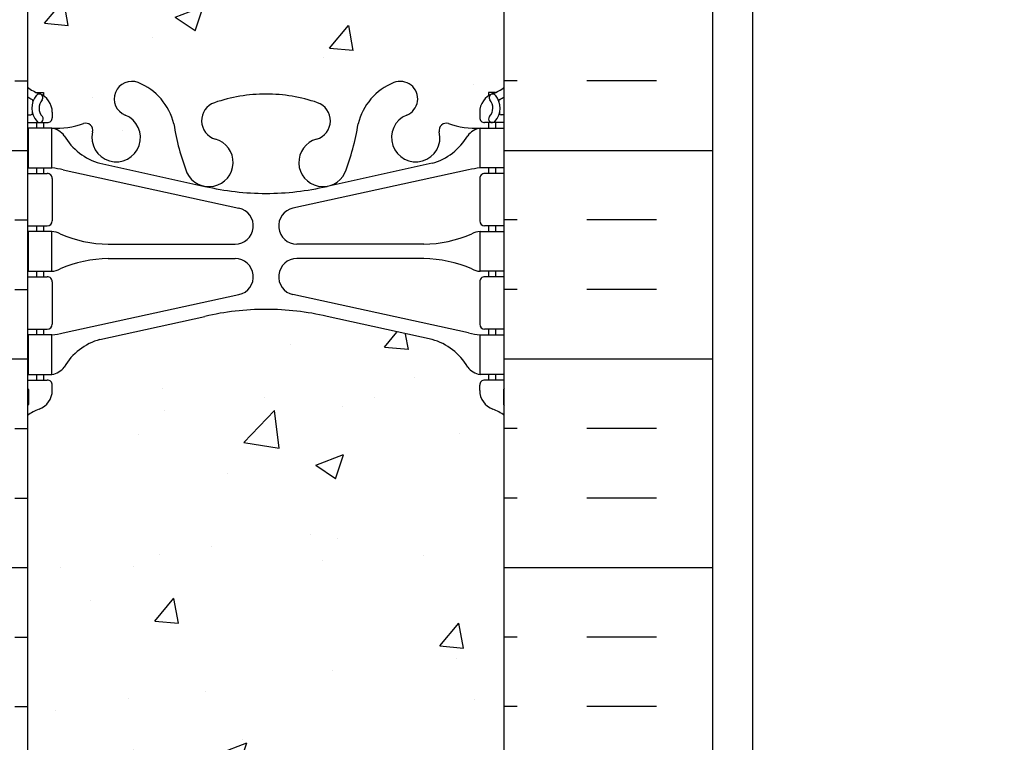
# Model space of a CAD drawing. Units: inches. Extents: x -153 to 191, y 58 to 438.
# Drawn here: x 5 to 18, y 229 to 238 of the extents above; entities that cross this region are included whole.
import ezdxf

# ---------------------------------------------------------------- set-up
doc = ezdxf.new("R2010")
doc.units = ezdxf.units.IN
doc.header["$MEASUREMENT"] = 0
for name, color, linetype in [('DIM', 4, 'Continuous'), ('HATCH', 12, 'Continuous'), ('line25', 2, 'Continuous'), ('LINE50', 5, 'Continuous'), ('LINE9', 9, 'Continuous'), ('Web_Edge', 9, 'Continuous')]:
    doc.layers.add(name, color=color, linetype=linetype)
doc.styles.add('DIM', font='romans.shx', dxfattribs={"width": 0.7})
doc.dimstyles.new('int_48', dxfattribs={"dimscale": 48, "dimtxt": 0.09375, "dimasz": 0.09375, "dimexe": 0.09375, "dimexo": 0.0625, "dimgap": 0.0625, "dimtad": 1, "dimdec": 1, "dimzin": 3, "dimdsep": 46, "dimlunit": 4, "dimtxsty": 'DIM', "dimcen": 0.09, "dimdle": 0.09375, "dimse1": 1, "dimse2": 1, "dimclrt": 4, "dimadec": 0, "dimazin": 0, "dimtfac": 1, "dimtdec": 1, "dimtmove": 2, "dimatfit": 3, "dimfxl": 1, "dimfrac": 2, "dimtolj": 1, "dimtzin": 0, "dimarcsym": 0})

# ---------------------------------------------------------------- blocks, each defined once
blk = doc.blocks.new('*D3')
at = {"layer": 'Defpoints', "color": 0, "transparency": 16777216}
for p in [(14.47327303490419, 244.6397779494748), (26.97232567844594, 244.6397779494748), (14.4732730349042, 154.6960570866067)]:
    blk.add_point(p, dxfattribs=at)
at = {"layer": 'DIM', "color": 0, "lineweight": -2, "transparency": 16777216}
for p, q in [((17.47327303490419, 244.6397779494748), (31.47232567844594, 244.6397779494748)), ((26.97232567844593, 159.1960570866067), (26.97232567844594, 240.1397779494748))]:
    blk.add_line(p, q, dxfattribs=at)
at = {"layer": 'DIM', "color": 0, "transparency": 16777216}
for points in [[(26.22232567844594, 240.1397779494748), (27.72232567844594, 240.1397779494748), (26.97232567844594, 244.6397779494748)], [(26.22232567844593, 159.1960570866067), (27.72232567844593, 159.1960570866067), (26.97232567844593, 154.6960570866067)]]:
    blk.add_solid(points, dxfattribs=at)
at = {"layer": 'DIM', "color": 4, "transparency": 16777216, "insert": (21.7223256784459, 199.6679175180408), "char_height": 4.5, "attachment_point": 5, "rotation": 90, "style": 'DIM'}
blk.add_mtext('\\A1;BACKFILL HEIGHT', dxfattribs=at)

msp = doc.modelspace()

# ---------------------------------------------------------------- hatches: boundary and pattern name
at = {"layer": 'HATCH'}
h = msp.add_hatch(dxfattribs=at)
h.set_pattern_fill('INSUL', color=256, scale=7, style=0)
h.set_pattern_definition([(0, (-2920.81330867658, -175.3134569761049), (0, 2.625), []), (0, (-2920.81330867658, -174.4384569761049), (0, 2.625), [0.875, -0.875]), (0, (-2920.81330867658, -173.5634569761049), (0, 2.625), [0.875, -0.875])])
h.paths.add_polyline_path([(2.723273034904187, 221.6960570866067), (3.160773034904189, 221.6960570866067), (3.16077303490419, 222.1960570866067), (4.660773034904189, 222.1960570866067), (4.660773034904189, 221.6960570866067), (5.348273034904189, 221.6960570866067), (5.348273034904189, 239.6960570866067), (4.660773034904189, 239.6960570866067), (4.660773034904189, 240.1960570866067), (3.160773034904189, 240.1960570866067), (3.160773034904189, 239.6960570866067), (2.723273034904189, 239.6960570866067)])
h = msp.add_hatch(dxfattribs=at)
h.set_pattern_fill('INSUL', color=256, scale=7, style=0)
h.set_pattern_definition([(180, (2937.509854746389, -175.3134569761049), (0, 2.625), []), (180, (2937.509854746389, -174.4384569761049), (0, 2.625), [0.875, -0.875]), (180, (2937.509854746389, -173.5634569761049), (0, 2.625), [0.875, -0.875])])
h.paths.add_polyline_path([(13.97327303490419, 221.6960570866067), (13.53577303490419, 221.6960570866067), (13.53577303490373, 222.1960570866067), (12.03577303490419, 222.1960570866068), (12.03577303490419, 221.6960570866068), (11.34827303490419, 221.6960570866067), (11.34827303490419, 239.6960570866068), (12.03577303490419, 239.6960570866067), (12.03577303490419, 240.1960570866067), (13.53577303490373, 240.1960570866068), (13.53577303490419, 239.6960570866067), (13.97327303490419, 239.6960570866067)])
h = msp.add_hatch(dxfattribs=at)
h.set_pattern_fill('AR-CONC', color=256, scale=0.5, style=0)
h.set_pattern_definition([(49.99999999999999, (-2920.81330867658, -175.3134569761049), (3.586300913003767, -0.3137606749129755), [0.375, -4.125]), (355, (-2920.81330867658, -175.3134569761049), (-0.693756668065, 3.760960668500059), [0.3, -3.3]), (100.4514, (-2920.51445027658, -175.339603676105), (2.892546908570108, 3.447197710304768), [0.3187009499999996, -3.505710559999997]), (46.18420000000002, (-2920.81330867658, -174.3134569761049), (5.336205243128222, -0.8275950716450908), [0.5624999999999991, -6.187499999999993]), (96.63559999999998, (-2920.36862495158, -174.3824235111049), (4.673313527743517, 4.870589354502209), [0.4780514399999996, -5.258564999999993]), (351.1842, (-2920.81330867658, -174.3134569761049), (4.673309725668136, 4.870593004626623), [0.45, -4.95]), (21, (-2920.31330867658, -174.5634569761049), (2.984535260592308, -2.013094453326694), [0.375, -4.125]), (326.0000000000001, (-2920.31330867658, -174.5634569761049), (1.216576659607909, 3.625750225234265), [0.3, -3.3]), (71.4514, (-2920.06459751158, -174.7312150061049), (4.20111314290745, 1.612652483549762), [0.31870095, -3.50571056]), (37.50000000000001, (-2920.81330867658, -175.3134569761049), (0.06079927658645334, 1.664469269156557), [0, -3.26, 0, -3.35, 0, -3.3125]), (7.499999999999999, (-2920.81330867658, -175.3134569761049), (1.315347687210743, 1.972058559411801), [0, -1.91, 0, -3.185, 0, -1.2625]), (327.5, (-2921.928308676579, -175.3134569761049), (2.669112180862045, -0.112774358671899), [0, -1.25, 0, -3.9, 0, -5.175]), (317.5, (-2922.428308676579, -175.3134569761049), (2.915930846711931, 0.5005249116615884), [0, -1.625, 0, -2.59, 0, -3.675])])
edge = h.paths.add_edge_path()
edge.add_arc((8.348273034904146, 235.5215435662083), 1.999999999999943, 71.07703609365723, 89.9999999999988, ccw=False)
edge.add_arc((8.919035014270293, 237.1864251724822), 0.2400000000001702, -74.27465404953631, 71.07703609345191, ccw=False)
edge.add_arc((9.066744339980922, 236.6618234615636), 0.3050000000004043, 105.725345950212, 280.5074763433719)
edge.add_line((9.122365306830027, 236.3619379700055), (9.141983638781298, 236.3662493627049))
edge.add_arc((9.066744339981753, 236.6618234615641), 0.3050000000003878, 284.2815063407633, 334.6218268226349)
edge.add_arc((6.545309534453501, 237.6158983279989), 3.000000000000119, 338.8016100230566, 350.9727325929267)
edge.add_arc((10.23327303490455, 236.974237908699), 0.7450000000000229, 111.80374798942469, 166.7347785155271, ccw=False)
edge.add_arc((10.03827303490402, 237.461680212977), 0.2199999999999926, -68.1962520106211, 111.8037479893789, ccw=False)
edge.add_arc((10.23327303490438, 236.9742379086991), 0.304999999999895, 111.8037479894671, 373.3204943318948)
edge.add_arc((10.61764616157237, 237.0652450485033), 0.08999999999992465, 69.22372667781161, 193.3204943320075, ccw=False)
edge.add_arc((10.98723647062765, 238.0906587515127), 1.000000000000026, 250.2652910363798, 273.2121335620939)
edge.add_line((11.04326941477574, 237.0922298310732), (11.14826941476075, 237.0922298310732))
edge.add_line((11.14826941476075, 237.0922298310732), (11.1482694147653, 237.1622298310731))
edge.add_line((11.1482694147653, 237.1622298310731), (11.10076941476745, 237.1622298310731))
edge.add_arc((11.10076941476745, 237.2247298310731), 0.0625, 179.9999999969255, 270, ccw=False)
edge.add_line((11.03826941476745, 237.2247298310765), (11.03826941477109, 237.2922298310867))
edge.add_arc((11.28826941477109, 237.2922298310732), 0.25, 124.05579773813, 179.9999999969125, ccw=False)
edge.add_line((11.14826941478713, 237.4993529828561), (11.14826941478986, 237.5410790427802))
edge.add_line((11.14826941478986, 237.5410790427802), (11.23826941479046, 237.5410790427733))
edge.add_arc((11.03826941476106, 237.9993366122561), 0.5000000000000002, 293.5781784818774, 308.3166631996414)
edge.add_line((11.34827303490419, 237.607038568037), (11.34827303490419, 239.6960570866067))
edge.add_line((11.34827303490419, 239.6960570866067), (5.348273034903734, 239.6960570866067))
edge.add_line((5.348273034903734, 239.6960570866067), (5.348273034903734, 237.6070385680373))
edge.add_arc((5.658276655047267, 237.9993366122561), 0.5000000000000064, 231.6833368003, 246.4218215181291)
edge.add_line((5.458276655017919, 237.5410790427733), (5.548276655018519, 237.5410790427802))
edge.add_line((5.548276655018519, 237.5410790427802), (5.548276655021247, 237.4993529828561))
edge.add_arc((5.408276655037291, 237.2922298310732), 0.2499999999999994, 3.087507138843648e-09, 55.944202261869975, ccw=False)
edge.add_line((5.658276655037291, 237.2922298310867), (5.658276655040929, 237.2247298310765))
edge.add_arc((5.595776655040929, 237.2247298310731), 0.0625, -90, 3.074489995924523e-09, ccw=False)
edge.add_line((5.595776655040929, 237.1622298310731), (5.548276655043075, 237.1622298310732))
edge.add_line((5.548276655043075, 237.1622298310732), (5.548276655047168, 237.0922298310732))
edge.add_line((5.548276655047168, 237.0922298310732), (5.653276655032627, 237.0922298310732))
edge.add_arc((5.709309599181417, 238.0906587515126), 0.9999999999999775, 266.7878664378659, 289.7347089629422)
edge.add_arc((6.078899908236039, 237.0652450485032), 0.08999999999992662, -13.320494332081978, 110.7762733293336, ccw=False)
edge.add_arc((6.463273034904041, 236.9742379086991), 0.3049999999999064, 166.6795056681329, 428.1962520105424)
edge.add_arc((6.658273034904589, 237.4616802129769), 0.2199999999999451, 68.19625201055243, 248.1962520105524, ccw=False)
edge.add_arc((6.46327303490412, 236.9742379086988), 0.7450000000000042, 13.26522148441262, 68.19625201056112, ccw=False)
edge.add_arc((10.15123653535556, 237.6158983279964), 3.000000000000106, 189.0272674070442, 201.1983899768346)
edge.add_arc((7.629801729826561, 236.6618234615642), 0.3050000000004174, 205.3781731768069, 255.718493659778)
edge.add_line((7.554562431029801, 236.3662493627044), (7.574180762968801, 236.3619379700077))
edge.add_arc((7.629801729823413, 236.6618234615647), 0.3050000000004036, 259.492523655576, 434.2746540489991)
edge.add_arc((7.777511055538035, 237.1864251724822), 0.2400000000001727, 108.92296390630511, 254.2746540495477, ccw=False)
edge.add_arc((8.348273034904146, 235.5215435662083), 1.999999999999943, 89.9999999999988, 108.92296390631259, ccw=False)
edge = h.paths.add_edge_path()
edge.add_line((11.34827303490373, 230.6960570866068), (11.34827303490373, 233.4774210941101))
edge.add_arc((11.03826941476125, 233.0851230498905), 0.4999999999999832, 51.68333680045043, 70.5287793646626)
edge.add_arc((11.28826941477153, 233.7922298310733), 0.2499999999999945, 180.000000003094, 250.52877936469991, ccw=False)
edge.add_line((11.03826941477154, 233.7922298310598), (11.0382694147679, 233.85972983107))
edge.add_arc((11.1007694147679, 233.8597298310733), 0.0625, 90, 180.0000000030745, ccw=False)
edge.add_line((11.1007694147679, 233.9222298310733), (11.14826941455339, 233.9222298310733))
edge.add_line((11.14826941455339, 233.9222298310733), (11.14826941455839, 233.9922298310734))
edge.add_line((11.14826941455839, 233.9922298310734), (11.04326941477756, 233.9922298310734))
edge.add_arc((11.18367506967618, 234.3984761314337), 0.4298253185701575, 205.7117538483673, 250.9339768792296, ccw=False)
edge.add_arc((10.23889800592232, 233.7103187967697), 0.7500000000005987, 41.98276055956421, 66.86079864578203)
edge.add_line((10.53362277583258, 234.3999834326632), (9.3676418894931, 234.6686188592978))
edge.add_arc((9.293805803429613, 234.8708464307427), 0.2152852950335572, 225.1531794113737, 290.0578379025956, ccw=False)
edge.add_line((9.141983638778576, 234.7182102994423), (9.122365306839576, 234.722521692139))
edge.add_line((9.122365306839576, 234.722521692139), (7.574180762978351, 234.7225216921411))
edge.add_line((7.574180762978351, 234.7225216921411), (7.554562431027072, 234.7182102994417))
edge.add_arc((7.320607188626362, 235.032973835026), 0.3921876321103414, 258.1665563686168, 306.6224263174229, ccw=False)
edge.add_line((7.240182297139945, 234.6491210304124), (5.961126974831778, 234.2724280460489))
edge.add_arc((6.457648063885301, 233.7103187967704), 0.7499999999995195, 131.4547326839071, 149.8450195337132)
edge.add_arc((5.753786159743434, 234.002551983538), 0.1010381480881351, -174.13637919395194, 56.77641513742151, ccw=False)
edge.add_line((5.653276655030815, 233.9922298310734), (5.548276655249985, 233.9922298310734))
edge.add_line((5.548276655249985, 233.9922298310734), (5.548276655254988, 233.9222298310733))
edge.add_line((5.548276655254988, 233.9222298310733), (5.595776655040474, 233.9222298310733))
edge.add_arc((5.595776655040474, 233.8597298310733), 0.0625, -3.074489995924523e-09, 90, ccw=False)
edge.add_line((5.658276655040474, 233.85972983107), (5.658276655036836, 233.7922298310598))
edge.add_arc((5.408276655036843, 233.7922298310733), 0.2499999999999929, 289.4712206353001, 359.99999999690596, ccw=False)
edge.add_arc((5.658276655046834, 233.0851230498903), 0.4999999999999914, 109.4712206353008, 128.3166631995717)
edge.add_line((5.348273034904189, 233.4774210941098), (5.348273034904189, 230.6960570866067))
edge.add_line((5.348273034904189, 230.6960570866067), (11.34827303490373, 230.6960570866068))
edge = h.paths.add_edge_path()
edge.add_line((5.348273034903734, 230.6960570866068), (5.348273034903734, 227.9146930791039))
edge.add_arc((5.658276655046393, 228.3069911233233), 0.4999999999999775, 231.683336800425, 250.5287793647522)
edge.add_arc((5.408276655036843, 227.5998843421402), 0.2499999999999945, 3.081026989093516e-09, 70.52877936469991, ccw=False)
edge.add_line((5.658276655036836, 227.5998843421536), (5.658276655040474, 227.5323843421435))
edge.add_arc((5.595776655040474, 227.5323843421402), 0.0625, -90, 3.074489995924523e-09, ccw=False)
edge.add_line((5.595776655040474, 227.4698843421402), (5.548276655254988, 227.4698843421401))
edge.add_line((5.548276655254988, 227.4698843421401), (5.548276655250895, 227.3998843421401))
edge.add_line((5.548276655250895, 227.3998843421401), (5.653276655030815, 227.3998843421401))
edge.add_arc((5.610218310762882, 227.1536202989098), 0.2499999999985155, 37.27766183473352, 80.08230222188729, ccw=False)
edge.add_arc((6.457648063885436, 227.6817953764429), 0.7499999999995145, 210.1549804662569, 254.5838091142909)
edge.add_line((6.258276655082319, 226.9587801336222), (7.554562431029801, 226.6739038737712))
edge.add_line((7.554562431029801, 226.6739038737712), (7.574180762968801, 226.6695924810745))
edge.add_line((7.574180762968801, 226.6695924810745), (9.122365306830027, 226.6695924810724))
edge.add_line((9.122365306830027, 226.6695924810724), (9.141983638781298, 226.6739038737718))
edge.add_line((9.141983638781298, 226.6739038737718), (10.43826941472736, 226.9587801336225))
edge.add_line((10.43826941472736, 226.9587801336225), (10.69682422162295, 227.0878226658123))
edge.add_arc((10.23889800592359, 227.6817953764424), 0.7499999999986793, 307.6306052097041, 329.8450195337537)
edge.add_arc((11.08632775904556, 227.1536202989097), 0.2499999999986106, 99.91769777812368, 142.7223381652598, ccw=False)
edge.add_line((11.04326941477756, 227.3998843421401), (11.14826941455748, 227.3998843421401))
edge.add_line((11.14826941455748, 227.3998843421401), (11.14826941455339, 227.4698843421401))
edge.add_line((11.14826941455339, 227.4698843421401), (11.1007694147679, 227.4698843421402))
edge.add_arc((11.1007694147679, 227.5323843421402), 0.0625, 179.9999999969255, 270, ccw=False)
edge.add_line((11.0382694147679, 227.5323843421435), (11.03826941477154, 227.5998843421536))
edge.add_arc((11.28826941477153, 227.5998843421401), 0.2499999999999929, 109.47122063530011, 179.999999996906, ccw=False)
edge.add_arc((11.03826941476154, 228.3069911233231), 0.4999999999999914, 289.4712206353008, 308.3166631995717)
edge.add_line((11.34827303490419, 227.9146930791036), (11.34827303490419, 230.6960570866067))
edge.add_line((11.34827303490419, 230.6960570866067), (5.348273034903734, 230.6960570866068))
edge = h.paths.add_edge_path()
edge.add_arc((7.777511055538262, 224.2056890007314), 0.2400000000001741, 105.72534595050831, 251.0770360934074, ccw=False)
edge.add_arc((7.629801729827463, 224.73029071165), 0.3050000000004024, 285.7253459502107, 460.5074763430255)
edge.add_line((7.57418076298017, 225.0301762032084), (7.554562431027072, 225.0258648105086))
edge.add_arc((7.629801729826667, 224.7302907116494), 0.3050000000004001, 104.2815063407723, 154.621826822648)
edge.add_arc((10.15123653535484, 223.7762158452144), 3.000000000000127, 158.8016100230544, 170.9727325929213)
edge.add_arc((6.463273034903821, 224.4178762645144), 0.7449999999999972, 291.80374798942603, 346.73477851553787, ccw=False)
edge.add_arc((6.658273034904362, 223.9304339602365), 0.2199999999999926, 111.8037479893789, 291.8037479893789, ccw=False)
edge.add_arc((6.463273034903999, 224.4178762645144), 0.304999999999895, 291.8037479894671, 553.3204943318949)
edge.add_arc((6.078899908236011, 224.3268691247102), 0.08999999999992465, -110.77627332219248, 13.320494332007513, ccw=False)
edge.add_arc((5.709309599180727, 223.3014554217008), 0.9999999999999964, 70.26529103637961, 93.212133562094)
edge.add_line((5.653276655032634, 224.2998843421403), (5.548276655047168, 224.2998843421403))
edge.add_line((5.548276655047168, 224.2998843421403), (5.548276655043075, 224.2298843421403))
edge.add_line((5.548276655043075, 224.2298843421403), (5.595776655040929, 224.2298843421403))
edge.add_arc((5.595776655040929, 224.1673843421403), 0.0625, -3.074489995924523e-09, 90, ccw=False)
edge.add_line((5.658276655040929, 224.167384342137), (5.658276655037291, 224.0998843421268))
edge.add_arc((5.408276655037291, 224.0998843421403), 0.25, 304.05579773812997, 359.9999999969125, ccw=False)
edge.add_line((5.548276655021247, 223.8927611903574), (5.548276655018064, 223.8510351304333))
edge.add_line((5.548276655018064, 223.8510351304333), (5.458276655017919, 223.8510351304402))
edge.add_arc((5.658276655047317, 223.3927775609574), 0.5000000000000002, 113.5781784818774, 128.3166631996414)
edge.add_line((5.348273034904189, 223.7850756051765), (5.348273034904643, 221.6960570866067))
edge.add_line((5.348273034904643, 221.6960570866067), (11.34827303490419, 221.6960570866067))
edge.add_line((11.34827303490419, 221.6960570866067), (11.34827303490419, 223.7850756051765))
edge.add_arc((11.03826941476106, 223.3927775609574), 0.5000000000000006, 51.6833368003586, 66.42182151812257)
edge.add_line((11.23826941479046, 223.8510351304402), (11.14826941479031, 223.8510351304333))
edge.add_line((11.14826941479031, 223.8510351304333), (11.14826941478713, 223.8927611903574))
edge.add_arc((11.28826941477109, 224.0998843421403), 0.2499999999999994, 180.0000000030875, 235.94420226187, ccw=False)
edge.add_line((11.03826941477109, 224.0998843421268), (11.03826941476745, 224.167384342137))
edge.add_arc((11.10076941476745, 224.1673843421403), 0.0625, 90, 180.0000000030745, ccw=False)
edge.add_line((11.10076941476745, 224.2298843421403), (11.1482694147653, 224.2298843421404))
edge.add_line((11.1482694147653, 224.2298843421404), (11.1482694147603, 224.2998843421403))
edge.add_line((11.1482694147603, 224.2998843421403), (11.04326941477574, 224.2998843421403))
edge.add_arc((10.98723647062696, 223.3014554217008), 0.9999999999999767, 86.7878664378668, 109.7347089629422)
edge.add_arc((10.61764616157234, 224.3268691247103), 0.08999999999992662, 166.679505667918, 290.7762733293336, ccw=False)
edge.add_arc((10.23327303490434, 224.4178762645144), 0.3049999999999064, 346.6795056681329, 608.1962520105423)
edge.add_arc((10.03827303490379, 223.9304339602366), 0.2199999999999451, -111.80374798944757, 68.19625201055243, ccw=False)
edge.add_arc((10.23327303490426, 224.4178762645147), 0.7450000000000042, 193.2652214844126, 248.19625201056118, ccw=False)
edge.add_arc((6.545309534452791, 223.776215845217), 3.000000000000151, 9.02726740704625, 21.1983899768354)
edge.add_arc((9.066744339981803, 224.7302907116493), 0.3050000000003937, 25.37817317679129, 75.71849365977413)
edge.add_line((9.141983638778576, 225.0258648105091), (9.122365306839576, 225.0301762032058))
edge.add_arc((9.066744339984965, 224.7302907116488), 0.3050000000004036, 79.492523655576, 254.2746540489991)
edge.add_arc((8.919035014270342, 224.2056890007313), 0.2400000000001727, -71.07703609369491, 74.27465404954768, ccw=False)
edge.add_arc((8.348273034904224, 225.8705706070052), 1.999999999999972, 269.999999999999, 288.9229639063126, ccw=False)
edge.add_arc((8.348273034904729, 225.8705706070052), 1.999999999999943, 251.07703609364222, 269.99999999998454, ccw=False)

# ---------------------------------------------------------------- linework, layer by layer
at = {"layer": 'line25'}
for p, q in [((5.348273034904189, 239.6960570866067), (5.348273034904189, 221.6960570866067)), ((11.34827303490419, 221.6960570866067), (11.34827303490419, 239.6960570866067))]:
    msp.add_line(p, q, dxfattribs=at)
at = {"layer": 'LINE50'}
msp.add_line((13.97327303490419, 221.6960570866067), (13.97327303490419, 239.6960570866067), dxfattribs=at)
at = {"layer": 'LINE9'}
msp.add_line((14.47327303490419, 252.1397779494748), (14.4732730349042, 154.6960570866067), dxfattribs=at)
at = {"layer": 'Web_Edge'}
for p, q in [((5.458276655017919, 237.5410790427733), (5.548276655018519, 237.5410790427802)), ((5.548276655018519, 237.5410790427802), (5.548276655021247, 237.4993529828561)), ((11.23826941479046, 237.5410790427733), (11.14826941478986, 237.5410790427802)), ((11.14826941478986, 237.5410790427802), (11.14826941478713, 237.4993529828561)), ((5.348273034904189, 237.2622298310732), (5.390152191426743, 237.2622298310732)), ((5.658276655037291, 237.2922298310922), (5.658276655040929, 237.224729831076)), ((11.03826941477109, 237.2922298310922), (11.03826941476745, 237.224729831076)), ((11.34827303490419, 237.2622298310732), (11.30639387838163, 237.2622298310732)), ((5.348273034904189, 237.1622298310732), (5.595776655040929, 237.1622298310731)), ((5.458276655017919, 237.1622298310731), (5.458276655017919, 237.0922298310732)), ((5.548276655043075, 237.1622298310731), (5.548276655047623, 237.0922298310732)), ((11.34827303490419, 237.1622298310732), (11.10076941476745, 237.1622298310731)), ((11.1482694147653, 237.1622298310731), (11.14826941476075, 237.0922298310732)), ((11.23826941479046, 237.1622298310731), (11.23826941479046, 237.0922298310732)), ((5.458276655017919, 236.5922298310732), (5.458276655017919, 236.5222298310732)), ((5.548276655081274, 236.5922298310732), (5.548276655085822, 236.5222298310733)), ((6.25827665508222, 236.6511256225554), (7.58013222391309, 236.3606300563007)), ((10.43826941472616, 236.6511256225554), (9.116413845895288, 236.3606300563007)), ((11.1482694147271, 236.5922298310732), (11.14826941472256, 236.5222298310733)), ((11.23826941479046, 236.5922298310732), (11.23826941479046, 236.5222298310732)), ((5.348273034904189, 236.5222298310732), (5.595776655040929, 236.5222298310733)), ((5.658276655040929, 236.4597298310733), (5.658276655040929, 235.9247298310733)), ((5.79727653120198, 236.5684271575487), (8.008511777859887, 236.0868692025301)), ((10.8992695386064, 236.5684271575487), (8.68803429194849, 236.0868692025301)), ((11.03826941476745, 236.4597298310733), (11.03826941476745, 235.9247298310733)), ((11.34827303490419, 236.5222298310732), (11.10076941476745, 236.5222298310733)), ((5.348273034904189, 235.8622298310732), (5.595776655040929, 235.8622298310733)), ((5.458276655017464, 235.8622298310733), (5.458276655017464, 235.7922298310733)), ((5.548276655128568, 235.8622298310733), (5.548276655133115, 235.7922298310733)), ((11.34827303490419, 235.8622298310732), (11.10076941476745, 235.8622298310733)), ((11.14826941467981, 235.8622298310733), (11.14826941467526, 235.7922298310733)), ((11.23826941479091, 235.8622298310733), (11.23826941479091, 235.7922298310733)), ((6.363002615118141, 235.6322298310733), (7.959144250156434, 235.6322298310734)), ((10.33354345469024, 235.6322298310733), (8.737401819651943, 235.6322298310734)), ((6.363002615118141, 235.4522298310733), (7.959144250156434, 235.4522298310734)), ((10.33354345469024, 235.4522298310733), (8.737401819651943, 235.4522298310734)), ((5.348273034904189, 235.2222298310732), (5.595776655040929, 235.2222298310733)), ((5.458276655017464, 235.2922298310733), (5.458276655017464, 235.2222298310732)), ((5.548276655165402, 235.2922298310733), (5.54827665516995, 235.2222298310733)), ((11.34827303490419, 235.2222298310732), (11.10076941476745, 235.2222298310733)), ((11.14826941464298, 235.2922298310733), (11.14826941463843, 235.2222298310733)), ((11.23826941479091, 235.2922298310733), (11.23826941479091, 235.2222298310732)), ((5.658276655041384, 235.1597298310733), (5.658276655041384, 234.6247298310732)), ((11.03826941476699, 235.1597298310733), (11.03826941476699, 234.6247298310732)), ((5.79727653120198, 234.5160325045979), (8.008511777859887, 234.9975904596166)), ((10.8992695386064, 234.5160325045979), (8.68803429194849, 234.9975904596166)), ((6.25827665508222, 234.4333340395912), (7.58013222391309, 234.7238296058459)), ((10.43826941472616, 234.4333340395912), (9.116413845895288, 234.7238296058459)), ((5.348273034904189, 234.5622298310732), (5.595776655041384, 234.5622298310732)), ((5.458276655017464, 234.5622298310732), (5.458276655017464, 234.4922298310734)), ((5.548276655212696, 234.5622298310733), (5.548276655217244, 234.4922298310734)), ((11.34827303490419, 234.5622298310732), (11.10076941476699, 234.5622298310732)), ((11.14826941459568, 234.5622298310733), (11.14826941459113, 234.4922298310734)), ((11.23826941479091, 234.5622298310732), (11.23826941479091, 234.4922298310734)), ((5.458276655017464, 233.9922298310734), (5.458276655017464, 233.9222298310733)), ((5.54827665525044, 233.9922298310734), (5.548276655254988, 233.9222298310734)), ((11.14826941455794, 233.9922298310734), (11.14826941455339, 233.9222298310734)), ((11.23826941479091, 233.9922298310734), (11.23826941479091, 233.9222298310733)), ((5.348273034904189, 233.9222298310733), (5.595776655040474, 233.9222298310733)), ((5.658276655036836, 233.7922298310543), (5.658276655040474, 233.8597298310705)), ((11.03826941477154, 233.7922298310543), (11.0382694147679, 233.8597298310705)), ((11.34827303490419, 233.9222298310733), (11.1007694147679, 233.9222298310733)), ((5.358276655302681, 233.8022298310747), (5.358276655317688, 233.6161597726982)), ((11.3382694145057, 233.8022298310747), (11.33826941449069, 233.6161597726982))]:
    msp.add_line(p, q, dxfattribs=at)
for points in [[(5.353276655032907, 236.5922298310732), (5.653276655033089, 236.5922298310732), (5.653276655033089, 237.0922298310732), (5.353276655032907, 237.0922298310732)], [(11.34326941477547, 236.5922298310732), (11.04326941477529, 236.5922298310732), (11.04326941477529, 237.0922298310732), (11.34326941477547, 237.0922298310732)], [(5.353276655117945, 235.2922298310733), (5.653276655118127, 235.2922298310733), (5.653276655118127, 235.7922298310733), (5.353276655117945, 235.7922298310733)], [(11.34326941469043, 235.2922298310733), (11.04326941469025, 235.2922298310733), (11.04326941469025, 235.7922298310733), (11.34326941469043, 235.7922298310733)], [(5.353276655202528, 233.9922298310734), (5.65327665520271, 233.9922298310734), (5.65327665520271, 234.4922298310734), (5.353276655202528, 234.4922298310734)], [(11.34326941460585, 233.9922298310734), (11.04326941460567, 233.9922298310734), (11.04326941460567, 234.4922298310734), (11.34326941460585, 234.4922298310734)]]:
    msp.add_lwpolyline(points, close=True, dxfattribs=at)
for centre, radius, start, end in [((5.658276655047295, 237.9993366122561), 0.5, 231.6833368003616, 250.5287793646978), ((6.658273034904134, 237.4616802129769), 0.22, 68.19625201055852, 248.1962520105585), ((6.46327303490397, 236.9742379086989), 0.745, 13.26522148387402, 68.19625201061372), ((10.23327303490441, 236.9742379086989), 0.745, 111.8037479893863, 166.734778516126), ((10.03827303490424, 237.4616802129769), 0.22, 291.8037479894414, 111.8037479894415), ((11.03826941476108, 237.9993366122561), 0.5, 289.4712206353022, 308.3166631996384), ((5.658276655047295, 237.9993366122561), 0.6, 238.8906737236139, 245.0747707145232), ((5.651984063492357, 237.3467892374063), 0.25, 140.1145119962552, 222.4608678427959), ((5.396986846581051, 237.4370843236956), 0.02, 340.7916022097029, 65.0747707147549), ((5.494217692437807, 237.4776859307452), 0.04500919725234097, 319.1878992333822, 141.4480006768622), ((5.408276655037291, 237.2922298310731), 0.25, 4.360973023723161e-09, 70.52877936469824), ((5.651984063492357, 237.3467892374063), 0.16, 140.0000771989637, 222.4608678427603), ((8.348273034904189, 235.5215435662082), 2, 90, 108.9229639063547), ((8.348273034904189, 235.5215435662082), 2, 71.07703609364579, 90), ((11.28826941477109, 237.2922298310731), 0.25, 109.4712206353022, 179.999999995639), ((11.20232837737057, 237.4776859307452), 0.04500919725234097, 38.55199932313778, 220.8121007666178), ((11.04456200631602, 237.3467892374063), 0.16, 317.5391321572397, 39.99992280103632), ((11.04456200631602, 237.3467892374063), 0.25, 317.5391321572041, 39.88548800374485), ((11.29955922322733, 237.4370843236956), 0.02, 114.9252292852451, 199.208397790297), ((11.03826941476108, 237.9993366122561), 0.6, 294.9252292854763, 301.109326276386), ((7.777511055537154, 237.1864251724819), 0.2400000000001666, 108.9229639064373, 254.2746540496554), ((8.919035014271223, 237.1864251724819), 0.2400000000001666, 285.7253459503441, 71.0770360935627), ((5.390152191426743, 237.2822298310732), 0.02, 270, 14.15406579579653), ((5.500747654021318, 237.2083965047563), 0.04500000000006049, 222.4608678430118, 42.46086784271821), ((5.595776655040929, 237.2247298310731), 0.0625, 270, 2.605510395054913e-09), ((6.46327303490397, 236.9742379086989), 0.305, 166.6795056680896, 68.19625201061372), ((10.23327303490441, 236.9742379086989), 0.305, 111.8037479893863, 13.32049433191042), ((11.10076941476745, 237.2247298310731), 0.0625, 179.9999999973945, 270), ((11.19579841578706, 237.2083965047563), 0.04500000000006049, 137.5391321572818, 317.5391321569881), ((11.30639387838163, 237.2822298310732), 0.02, 165.8459342042035, 270), ((5.709309599180862, 238.0906587515127), 1, 266.7878664379243, 289.9067031613388), ((5.610218310761859, 236.8459657878418), 0.25, 37.27766183479631, 80.0823022211802), ((6.078899908235591, 237.0652450485031), 0.09, 346.679505668108, 108.8651388026249), ((10.1512365353551, 237.6158983279988), 3, 189.0272674072226, 201.1983899770566), ((6.545309534453274, 237.6158983279988), 3, 338.8016100229434, 350.9727325927774), ((10.61764616157279, 237.0652450485031), 0.09, 71.13486119737512, 193.320494331892), ((10.98723647062751, 238.0906587515127), 1, 250.0932968386611, 273.2121335620757), ((11.08632775904652, 236.8459657878418), 0.25, 99.91769777881981, 142.7223381652037), ((6.457648063885692, 237.3741408653765), 0.75, 210.1549804662905, 254.5838091142812), ((7.629801729826788, 236.661823461564), 0.3050000000005331, 205.3781731784836, 74.27465404970911), ((9.06674433998159, 236.661823461564), 0.3050000000005331, 105.7253459502909, 334.6218268215164), ((10.23889800592269, 237.3741408653765), 0.75, 285.4161908857188, 329.8450195337093), ((5.562627894078098, 235.596346905154), 1, 76.42908795296492, 84.79906907891692), ((11.13391817573028, 235.596346905154), 1, 95.2009309210831, 103.5709120470351), ((5.595776655040929, 236.4597298310733), 0.0625, 0, 90.00000000002606), ((11.10076941476745, 236.4597298310733), 0.0625, 89.99999999997395, 180), ((8.348273034904643, 239.6277017648661), 3.356158198657953, 256.769150839801, 270), ((8.348273034903734, 239.6277017648661), 3.356158198657953, 270, 283.2308491601985), ((7.959144250156434, 235.8622298310734), 0.23, 270, 77.60550865698414), ((8.737401819651943, 235.8622298310734), 0.23, 102.3944913430158, 270), ((5.595776655040929, 235.9247298310733), 0.0625, 270.000000000026, 0), ((11.10076941476745, 235.9247298310733), 0.0625, 180, 269.9999999999739), ((5.649153900031244, 235.5735461716839), 0.218722518258797, 60.49374658855785, 88.91995365505842), ((6.393152375935635, 237.2319457408281), 1.6, 246.5673388929692, 268.9202773152411), ((10.30339369387274, 237.2319457408281), 1.6, 271.0797226847589, 293.4326611070308), ((11.04739216977713, 235.5735461716839), 0.218722518258797, 91.08004634494158, 119.5062534114422), ((6.393152375935635, 233.8525139213185), 1.6, 91.07972268475895, 113.4326611070308), ((6.393152375935635, 233.8525139213185), 1.6, 91.07972268475895, 113.4326611070308), ((7.959144250156434, 235.2222298310732), 0.23, 282.3944913430159, 90), ((8.737401819651943, 235.2222298310732), 0.23, 90, 257.6055086569841), ((10.30339369387274, 233.8525139213185), 1.6, 66.5673388929692, 88.92027731524108), ((10.30339369387274, 233.8525139213185), 1.6, 66.5673388929692, 88.92027731524108), ((5.595776655041384, 235.1597298310733), 0.0625, 0, 90.00000000002606), ((5.649153900031244, 235.5109134904628), 0.218722518258797, 271.0800463449415, 299.5062534114422), ((5.649153900031244, 235.5109134904628), 0.218722518258797, 271.0800463449415, 299.5062534114422), ((11.04739216977713, 235.5109134904628), 0.218722518258797, 240.4937465885578, 268.9199536550584), ((11.04739216977713, 235.5109134904628), 0.218722518258797, 240.4937465885578, 268.9199536550584), ((11.10076941476699, 235.1597298310733), 0.0625, 89.99999999997395, 180), ((8.348273034904643, 231.4567578972806), 3.356158198657953, 90, 103.230849160199), ((8.348273034903734, 231.4567578972806), 3.356158198657953, 76.769150839801, 90), ((5.595776655041384, 234.6247298310732), 0.0625, 270.000000000026, 0), ((11.10076941476699, 234.6247298310732), 0.0625, 180, 269.9999999999739), ((5.562627894078098, 235.4881127569926), 1, 275.2009309210831, 283.5709120470351), ((11.13391817573028, 235.4881127569926), 1, 256.4290879529649, 264.7990690789169), ((6.457648063885692, 233.7103187967701), 0.75, 105.4161908857188, 149.8450195337095), ((10.23889800592269, 233.7103187967701), 0.75, 30.15498046629049, 74.58380911428115), ((5.610218310761859, 234.2384938743048), 0.25, 279.9176977788198, 322.7223381652035), ((11.08632775904652, 234.2384938743048), 0.25, 217.2776618347963, 260.0823022211802), ((5.595776655040474, 233.8597298310733), 0.0625, 359.9999999973945, 90), ((11.1007694147679, 233.8597298310733), 0.0625, 90, 180.0000000026055), ((5.3382766553027, 233.8022298310731), 0.02, 4.432624559587171e-09, 60.01197545934069), ((5.408276655036836, 233.7922298310733), 0.25, 289.4712206353022, 359.999999995639), ((11.28826941477154, 233.7922298310733), 0.25, 180.000000004361, 250.5287793646978), ((11.35826941450568, 233.8022298310731), 0.02, 119.9880245406593, 179.9999999955674), ((5.658276655046841, 233.0851230498903), 0.6, 121.072950907235, 121.109326276349), ((5.338276655317252, 233.6161597726965), 0.02, 301.0729509076613, 4.72248759103703e-09), ((11.35826941449113, 233.6161597726965), 0.02, 179.9999999952775, 238.9270490923386), ((11.03826941476154, 233.0851230498903), 0.6, 58.89067372365054, 58.92704909276497), ((5.658276655046841, 233.0851230498903), 0.5, 109.4712206353022, 128.3166631995752), ((11.03826941476154, 233.0851230498903), 0.5, 51.68333680042485, 70.52877936469824)]:
    msp.add_arc(centre, radius, start, end, dxfattribs=at)

# ---------------------------------------------------------------- dimensions: what is measured, and where the dimension line sits
at = {"layer": 'DIM'}
dim = msp.add_linear_dim(base=(26.97232567844594, 244.6397779494748), p1=(14.4732730349042, 154.6960570866067), p2=(14.47327303490419, 244.6397779494748), angle=90, text='BACKFILL HEIGHT', dimstyle='int_48', override={"dimse1": 1, "dimse2": 0}, dxfattribs=at)
dim.commit()
dim.dimension.update_dxf_attribs({"geometry": '*D3', "text_midpoint": (21.7223256784459, 199.6679175180408)})

doc.saveas('drawing.dxf')
